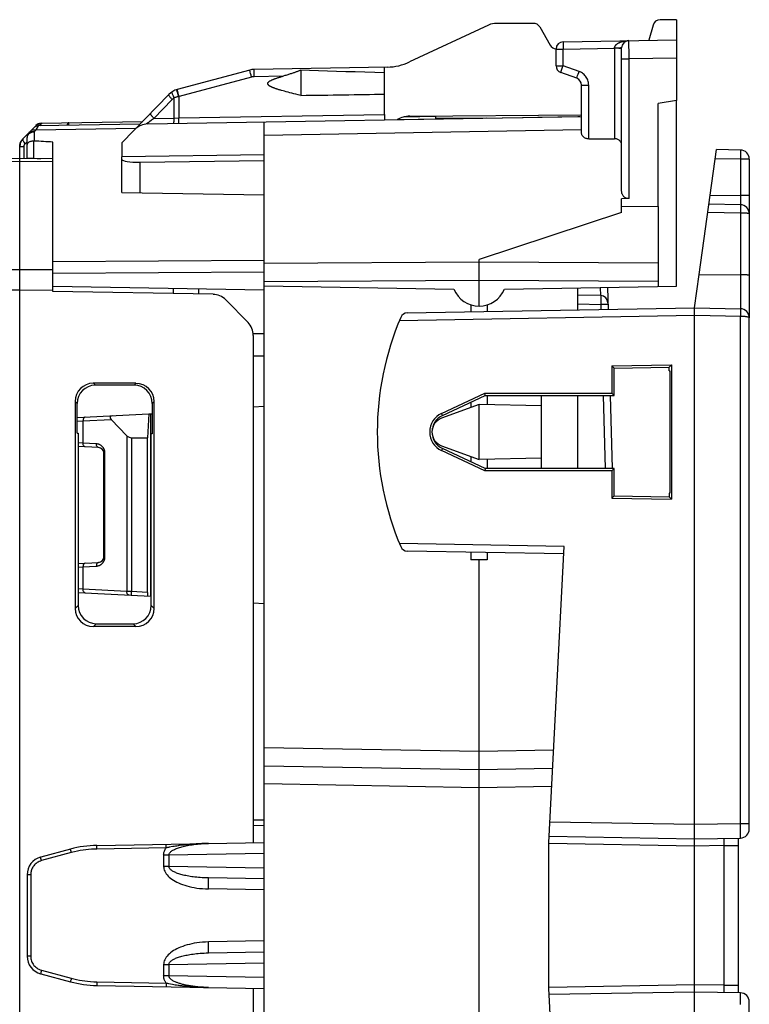
# Model space of a CAD drawing. Units: millimetres. Extents: x -84 to 97, y -24 to 47.
# Drawn here: x 77 to 97, y -2 to 25 of the extents above; entities that cross this region are included whole.
import ezdxf

# ---------------------------------------------------------------- set-up
doc = ezdxf.new("R2010")
doc.units = ezdxf.units.MM
doc.header["$LTSCALE"] = 16.335
doc.layers.get('0').update_dxf_attribs({"linetype": 'CONTINUOUS'})
for name, color, linetype in [('ASSI', 7, 'CONTINUOUS'), ('DRAFT', 7, 'CONTINUOUS'), ('RACCORDO', 7, 'CONTINUOUS'), ('SMUSSO', 7, 'CONTINUOUS')]:
    doc.layers.add(name, color=color, linetype=linetype)

msp = doc.modelspace()

# ---------------------------------------------------------------- linework, layer by layer
at = {"color": 7, "linetype": 'CONTINUOUS'}
msp.add_line((93.6, 17.361), (93.601, 17.311), dxfattribs=at)
at = {"layer": 'ASSI', "color": 7, "linetype": 'CONTINUOUS'}
for p, q in [((87.478, 22.523), (87.478, 23.817)), ((85.178, 23.734), (85.178, 23.043)), ((84.737, 23.154), (84.694, 23.165)), ((84.782, 23.141), (84.737, 23.154)), ((84.83, 23.129), (84.782, 23.141)), ((84.88, 23.116), (84.83, 23.129)), ((84.934, 23.102), (84.88, 23.116)), ((84.99, 23.088), (84.934, 23.102)), ((85.049, 23.074), (84.99, 23.088)), ((85.112, 23.059), (85.049, 23.074)), ((85.178, 23.043), (85.112, 23.059)), ((77.478, 21.317), (72.974, 21.238)), ((77.478, -21.133), (77.478, 21.317)), ((78.378, 21.301), (77.478, 21.317)), ((78.378, 17.667), (78.378, 18.48)), ((82.774, 17.59), (78.378, 17.667)), ((81.678, 17.761), (81.678, 17.609)), ((82.378, 17.748), (82.378, 17.597)), ((83.735, 16.817), (83.121, 17.441)), ((83.878, 16.466), (83.878, 2.562)), ((80.662, 15.151), (79.493, 15.152)), ((80.61, 15.098), (79.547, 15.098)), ((78.993, 14.653), (78.993, 8.981)), ((79.047, 13.788), (79.047, 14.598)), ((81.109, 14.599), (81.109, 13.77)), ((81.161, 8.983), (81.161, 14.651)), ((79.047, 13.788), (79.074, 13.788)), ((79.074, 13.788), (79.074, 9.062)), ((81.109, 13.77), (81.082, 13.77)), ((81.082, 9.062), (81.082, 13.77)), ((80.662, 8.483), (79.493, 8.482)), ((79.573, 8.563), (80.583, 8.563)), ((83.878, -1.428), (83.878, -15.332))]:
    msp.add_line(p, q, dxfattribs=at)
at = {"layer": 'ASSI', "color": 250, "linetype": 'CONTINUOUS'}
for p, q in [((84.693, 23.568), (83.902, 23.555)), ((77.478, 21.235), (72.974, 21.157)), ((78.378, 21.22), (77.478, 21.235)), ((74.134, 18.255), (77.478, 18.275)), ((77.478, 18.275), (78.378, 18.269)), ((73.708, 17.69), (77.478, 17.713)), ((77.478, 17.713), (78.378, 17.708)), ((79.493, 15.152), (79.547, 15.098)), ((80.662, 15.151), (80.61, 15.098)), ((78.993, 14.653), (79.047, 14.598)), ((81.161, 14.651), (81.109, 14.599)), ((78.993, 8.981), (79.074, 9.062)), ((81.161, 8.983), (81.082, 9.062)), ((79.493, 8.482), (79.573, 8.563)), ((80.662, 8.483), (80.583, 8.563))]:
    msp.add_line(p, q, dxfattribs=at)
at = {"layer": 'ASSI', "color": 7, "linetype": 'CONTINUOUS'}
for points in [[(84.694, 23.165), (84.653, 23.177), (84.633, 23.183), (84.614, 23.188), (84.596, 23.194), (84.578, 23.199), (84.561, 23.205), (84.544, 23.21), (84.527, 23.216), (84.512, 23.221), (84.496, 23.226), (84.481, 23.232), (84.467, 23.237), (84.452, 23.242), (84.439, 23.247), (84.426, 23.253), (84.413, 23.258), (84.4, 23.263), (84.388, 23.268), (84.377, 23.274), (84.366, 23.279), (84.355, 23.284), (84.345, 23.29), (84.335, 23.296), (84.326, 23.301), (84.317, 23.307), (84.309, 23.313), (84.301, 23.32), (84.294, 23.326), (84.288, 23.333), (84.282, 23.34), (84.278, 23.347), (84.275, 23.355), (84.274, 23.363), (84.274, 23.371), (84.275, 23.379), (84.278, 23.386), (84.282, 23.394), (84.288, 23.401), (84.294, 23.408), (84.301, 23.414), (84.309, 23.421), (84.317, 23.427), (84.326, 23.433), (84.335, 23.438), (84.345, 23.444), (84.355, 23.449), (84.365, 23.455), (84.377, 23.46), (84.388, 23.466), (84.4, 23.471), (84.412, 23.476), (84.425, 23.481), (84.438, 23.487), (84.452, 23.492), (84.466, 23.497), (84.481, 23.502), (84.496, 23.508), (84.511, 23.513), (84.527, 23.518), (84.543, 23.524), (84.56, 23.529), (84.578, 23.534), (84.596, 23.54), (84.614, 23.546), (84.633, 23.551)], [(84.633, 23.551), (84.672, 23.563), (84.72, 23.576)], [(85.178, 23.734), (85.165, 23.729), (85.151, 23.723), (85.136, 23.717), (85.121, 23.71), (85.105, 23.704), (85.089, 23.698), (85.072, 23.691), (85.054, 23.685), (85.036, 23.678), (85.017, 23.671), (84.998, 23.664), (84.978, 23.657), (84.958, 23.65), (84.937, 23.643), (84.915, 23.636), (84.893, 23.629), (84.87, 23.621), (84.847, 23.614), (84.823, 23.607), (84.798, 23.599), (84.773, 23.592), (84.747, 23.584), (84.72, 23.576)], [(85.909, 23.708), (85.418, 23.726), (85.178, 23.734)], [(87.478, 23.662), (87.207, 23.669), (86.94, 23.676), (86.676, 23.684), (86.417, 23.692), (86.161, 23.7), (85.909, 23.708)]]:
    msp.add_lwpolyline(points, dxfattribs=at)
for centre, radius, start, end in [((82.765, 17.09), 0.5, 44.5, 89), ((83.378, 16.466), 0.5, 0, 44.5), ((89.178, 13.817), 0.4, 110, 250)]:
    msp.add_arc(centre, radius, start, end, dxfattribs=at)
for centre, major_axis, ratio, start_param, end_param in [((71.723, 23.367), (22.916, 0), 0.017455, -0.943283, -0.812756), ((79.494, 14.651), (0.396, -0.309), 0.99624, 2.234797, 3.802854), ((80.661, 14.65), (0.263, 0.426), 0.997962, -1.016248, 0.551809), ((79.548, 14.597), (-0.318, 0.388), 0.997676, -0.685161, 0.882896), ((80.608, 14.598), (0.379, 0.329), 0.996776, -0.712937, 0.85512), ((79.494, 8.983), (0.396, 0.309), 0.99624, 2.480331, 4.048388), ((79.575, 9.064), (0.334, 0.373), 0.997523, -3.981047, -2.412989), ((80.582, 9.063), (0.37, -0.338), 0.996979, -0.829446, 0.738611), ((80.661, 8.984), (-0.263, 0.426), 0.997962, -3.693402, -2.125345)]:
    msp.add_ellipse(centre, major_axis=major_axis, ratio=ratio, start_param=start_param, end_param=end_param, dxfattribs=at)
at = {"layer": 'DRAFT', "color": 7, "linetype": 'CONTINUOUS'}
for p, q in [((95.478, 25.117), (95.478, 24.567)), ((95.478, 22.905), (94.978, 22.817)), ((94.978, 19.997), (94.978, 22.817)), ((95.478, 17.811), (95.478, 22.905)), ((87.827, 22.379), (91.278, 22.439)), ((90.278, 22.422), (88.878, 22.409)), ((80.278, 21.738), (80.278, 21.36)), ((84.178, 21.417), (80.278, 21.36)), ((93.978, 20.004), (94.978, 19.997)), ((93.978, 19.833), (90.068, 18.546)), ((95.978, 17.217), (96.104, 18.13)), ((78.378, 17.818), (84.178, 17.717)), ((84.178, 17.82), (89.376, 17.729)), ((90.762, 17.729), (95.478, 17.811)), ((92.778, 17.161), (92.778, 17.764)), ((89.843, 17.302), (89.843, 17.11)), ((90.295, 17.302), (90.295, 17.118)), ((93.712, 15.628), (95.345, 15.659)), ((95.278, 15.591), (95.345, 15.659)), ((95.345, 15.659), (95.345, 11.976)), ((93.712, 15.628), (93.712, 14.883)), ((93.777, 15.564), (93.712, 15.628)), ((93.777, 15.564), (95.278, 15.591)), ((93.777, 14.818), (93.777, 15.564)), ((95.278, 15.494), (95.278, 15.591)), ((95.278, 15.494), (95.3, 15.497)), ((95.3, 15.497), (95.3, 12.137)), ((89.041, 14.326), (90.225, 14.88)), ((90.225, 14.88), (93.712, 14.883)), ((90.239, 14.819), (90.225, 14.88)), ((93.712, 14.883), (93.777, 14.818)), ((89.066, 14.272), (90.239, 14.819)), ((89.843, 14.634), (89.843, 14.485)), ((90.239, 14.819), (93.777, 14.818)), ((90.295, 14.819), (90.295, 14.563)), ((91.778, 12.816), (91.778, 14.818)), ((92.778, 12.816), (92.778, 14.818)), ((81.017, 14.314), (80.978, 13.661)), ((81.017, 14.314), (81.109, 14.319)), ((81.068, 9.317), (81.068, 14.317)), ((90.068, 14.567), (89.041, 14.193)), ((90.068, 13.067), (90.068, 14.567)), ((91.778, 14.537), (90.069, 14.567)), ((79.047, 13.788), (79.074, 13.788)), ((81.109, 13.77), (81.082, 13.77)), ((89.041, 13.441), (90.068, 13.067)), ((90.225, 12.754), (89.041, 13.308)), ((90.239, 12.815), (89.066, 13.362)), ((89.843, 13.149), (89.843, 13)), ((91.778, 13.097), (90.069, 13.067)), ((90.295, 13.071), (90.295, 12.815)), ((90.239, 12.815), (90.225, 12.754)), ((93.712, 12.751), (90.225, 12.754)), ((93.777, 12.816), (90.239, 12.815)), ((93.712, 12.751), (93.777, 12.816)), ((93.712, 12.751), (93.712, 12.006)), ((93.777, 12.07), (93.777, 12.816)), ((93.712, 12.006), (93.777, 12.07)), ((93.712, 12.006), (95.345, 11.976)), ((93.777, 12.07), (95.278, 12.043)), ((95.3, 12.137), (95.278, 12.14)), ((95.278, 12.14), (95.278, 12.043)), ((95.345, 11.976), (95.278, 12.043)), ((89.843, 10.524), (89.843, 10.317)), ((90.295, 10.317), (89.843, 10.317)), ((90.295, 10.516), (90.295, 10.317)), ((81.068, 9.317), (81.082, 9.316))]:
    msp.add_line(p, q, dxfattribs=at)
at = {"layer": 'DRAFT', "color": 250, "linetype": 'CONTINUOUS'}
for p, q in [((89.066, 14.272), (89.041, 14.326)), ((89.066, 13.362), (89.041, 13.308))]:
    msp.add_line(p, q, dxfattribs=at)
at = {"layer": 'DRAFT', "color": 7, "linetype": 'CONTINUOUS'}
msp.add_arc((90.069, 18.017), 0.75, 202.5744, 337.4256, dxfattribs=at)
for major_axis, start_param, end_param in [((0.562, 0), 2.007958, 4.275228), ((0.502, 0), 2.00688, 4.276305)]:
    msp.add_ellipse((89.278, 13.817), major_axis=major_axis, ratio=1, start_param=start_param, end_param=end_param, dxfattribs=at)
at = {"layer": 'RACCORDO', "color": 7, "linetype": 'CONTINUOUS'}
for p, q in [((95.478, 25.117), (95.031, 25.117)), ((90.331, 24.97), (88.162, 23.959)), ((91.558, 25.017), (90.542, 25.017)), ((91.732, 24.917), (92.02, 24.417)), ((94.838, 24.969), (94.727, 24.554)), ((92.374, 24.513), (95.478, 24.567)), ((95.478, 24.567), (95.478, 22.905)), ((92.178, 23.857), (92.178, 24.313)), ((93.978, 20.416), (93.978, 24.344)), ((87.554, 23.818), (83.902, 23.755)), ((83.782, 23.738), (81.794, 23.205)), ((92.746, 23.51), (92.31, 23.669)), ((92.878, 22.022), (92.878, 23.322)), ((81.563, 23.069), (80.278, 21.738)), ((80.985, 22.259), (92.878, 22.467)), ((87.478, 22.523), (87.478, 22.373)), ((88.172, 22.473), (92.878, 22.514)), ((88.878, 22.467), (88.878, 22.397)), ((91.678, 22.448), (92.778, 22.467)), ((91.678, 22.446), (91.678, 22.448)), ((92.778, 22.467), (92.828, 22.466)), ((92.778, 22.465), (92.778, 22.467)), ((77.553, 21.844), (77.921, 22.218)), ((80.778, 22.256), (77.99, 22.207)), ((78.06, 22.278), (80.846, 22.327)), ((84.178, -21.181), (84.178, 22.315)), ((77.678, 21.326), (77.678, 21.89)), ((77.478, -21.133), (77.478, 21.645)), ((77.528, 21.816), (77.517, 21.8)), ((78.378, 17.667), (78.378, 21.763)), ((93.074, 21.849), (93.781, 21.855)), ((80.278, 20.385), (80.278, 21.36)), ((96.104, 18.13), (96.576, 21.557)), ((97.232, 21.545), (96.576, 21.557)), ((77.478, 21.317), (72.974, 21.238)), ((78.378, 21.301), (77.478, 21.317)), ((80.769, 21.208), (84.178, 21.258)), ((97.478, 21.295), (97.478, 16.95)), ((80.278, 20.385), (84.178, 20.317)), ((94.181, 20.212), (93.978, 20.203)), ((93.978, 19.833), (93.978, 20.203)), ((94.978, 19.997), (94.978, 17.803)), ((97.232, 20.045), (96.37, 20.06)), ((90.069, 17.267), (90.069, 18.546)), ((82.774, 17.59), (78.378, 17.667)), ((93.404, 17.556), (92.778, 17.567)), ((93.589, 17.778), (93.605, 17.176)), ((83.735, 16.817), (83.121, 17.441)), ((88.101, 17.08), (95.978, 17.217)), ((95.978, 17.217), (97.232, 17.195)), ((95.978, -16.083), (95.978, 17.217)), ((97.478, 16.945), (97.477, 16.96)), ((97.478, 2.939), (97.478, 16.945)), ((83.878, 16.466), (83.878, 2.562)), ((80.662, 15.151), (79.493, 15.152)), ((80.61, 15.098), (79.547, 15.098)), ((78.993, 14.653), (78.993, 8.981)), ((79.047, 13.788), (79.047, 14.598)), ((81.109, 14.599), (81.109, 13.77)), ((81.161, 8.983), (81.161, 14.651)), ((93.667, 14.818), (93.719, 12.815)), ((79.047, 14.211), (81.017, 14.314)), ((84.178, 14.517), (83.878, 14.498)), ((79.979, 14.163), (80.411, 13.715)), ((88.876, 14.117), (88.913, 14.117)), ((79.074, 13.788), (79.074, 9.062)), ((81.082, 9.062), (81.082, 13.77)), ((80.54, 13.658), (80.978, 13.661)), ((80.978, 9.422), (80.978, 13.661)), ((88.913, 13.517), (88.876, 13.517)), ((79.636, 13.392), (79.074, 13.422)), ((79.778, 10.392), (79.778, 13.242)), ((92.393, 10.48), (88.101, 10.555)), ((91.978, 2.567), (92.403, 10.679)), ((90.069, -9.183), (90.069, 10.317)), ((79.074, 10.213), (79.636, 10.242)), ((79.074, 9.422), (81.068, 9.317)), ((83.878, 9.136), (84.178, 9.117)), ((80.662, 8.483), (79.493, 8.482)), ((79.573, 8.563), (80.583, 8.563)), ((84.178, 4.67), (90.069, 4.567)), ((90.069, 4.567), (92.085, 4.602)), ((83.878, 3.184), (84.178, 3.19)), ((91.987, 2.737), (95.978, 2.667)), ((79.589, 2.487), (84.178, 2.567)), ((91.978, -1.433), (91.978, 2.567)), ((95.978, 2.667), (97.232, 2.689)), ((97.178, -1.554), (97.178, 2.688)), ((78.865, 2.385), (78.049, 2.166)), ((77.678, 1.683), (77.678, -0.549)), ((84.178, 1.567), (82.648, 1.594)), ((82.648, -0.46), (84.178, -0.433)), ((78.049, -1.032), (78.865, -1.251)), ((79.589, -1.353), (84.178, -1.433)), ((83.878, -1.428), (83.878, -15.332)), ((92.403, -9.545), (91.978, -1.433)), ((95.978, -1.533), (91.987, -1.603)), ((97.232, -1.555), (95.978, -1.533)), ((97.478, -18.661), (97.478, -1.805))]:
    msp.add_line(p, q, dxfattribs=at)
at = {"layer": 'RACCORDO', "color": 250, "linetype": 'CONTINUOUS'}
for p, q in [((92.178, 24.313), (92.374, 24.313)), ((92.373, 24.447), (92.373, 24.413)), ((92.373, 24.413), (92.374, 24.375)), ((92.374, 24.375), (92.374, 24.313)), ((92.374, 24.313), (93.781, 24.337)), ((92.374, 23.857), (92.374, 24.313)), ((93.824, 24.339), (93.781, 24.338)), ((93.781, 24.337), (93.781, 21.855)), ((93.864, 24.339), (93.824, 24.339)), ((93.901, 24.339), (93.864, 24.339)), ((93.969, 24.337), (93.978, 24.337)), ((94.177, 24.47), (94.176, 24.51)), ((94.178, 24.39), (94.177, 24.47)), ((94.18, 24.251), (94.178, 24.39)), ((93.978, 24.044), (94.181, 24.044)), ((94.181, 24.044), (94.18, 24.251)), ((95.478, 24.067), (94.181, 24.044)), ((94.181, 20.212), (94.181, 24.044)), ((92.178, 23.857), (92.374, 23.857)), ((92.33, 23.731), (92.341, 23.763)), ((92.341, 23.763), (92.36, 23.818)), ((92.36, 23.818), (92.374, 23.857)), ((92.811, 23.698), (92.374, 23.857)), ((83.83, 23.544), (81.842, 23.012)), ((83.817, 23.594), (83.805, 23.641)), ((83.83, 23.544), (83.817, 23.594)), ((83.902, 23.606), (83.901, 23.655)), ((83.902, 23.555), (83.902, 23.606)), ((92.321, 23.705), (92.33, 23.731)), ((92.759, 23.549), (92.77, 23.584)), ((92.77, 23.584), (92.785, 23.626)), ((92.878, 23.322), (93.074, 23.322)), ((93.074, 21.849), (93.074, 23.322)), ((81.819, 23.059), (81.806, 23.105)), ((81.829, 23.062), (81.817, 23.108)), ((81.834, 23.009), (81.819, 23.059)), ((81.842, 23.012), (81.829, 23.062)), ((81.836, 23.01), (81.834, 23.009)), ((81.834, 23.009), (81.834, 22.424)), ((81.84, 23.011), (81.838, 23.011)), ((81.842, 23.012), (81.84, 23.011)), ((81.656, 22.93), (81.155, 22.412)), ((81.155, 22.412), (81.713, 22.421)), ((81.713, 22.421), (81.834, 22.424)), ((81.834, 22.424), (87.478, 22.523)), ((81.834, 22.385), (81.834, 22.424)), ((77.917, 22.085), (77.971, 22.175)), ((80.661, 22.133), (77.917, 22.085)), ((77.935, 22.206), (77.941, 22.2)), ((77.971, 22.175), (77.984, 22.198)), ((77.984, 22.198), (77.987, 22.202)), ((78.046, 22.277), (78.06, 22.278)), ((78.081, 22.277), (78.089, 22.279)), ((80.989, 22.298), (80.996, 22.302)), ((80.996, 22.302), (81.02, 22.32)), ((81.02, 22.32), (81.04, 22.335)), ((81.04, 22.335), (81.078, 22.363)), ((81.835, 22.349), (81.834, 22.385)), ((77.856, 22.048), (77.874, 22.041)), ((77.874, 22.041), (77.917, 22.085)), ((77.874, 22.041), (77.874, 21.791)), ((92.878, 22.098), (84.178, 21.944)), ((77.478, 21.645), (77.593, 21.645)), ((77.593, 21.315), (77.593, 21.645)), ((77.622, 21.715), (77.678, 21.772)), ((77.861, 21.326), (77.861, 21.791)), ((77.678, 21.326), (77.861, 21.326)), ((77.859, 21.31), (77.861, 21.326)), ((77.861, 21.326), (78.047, 21.307)), ((97.234, 21.42), (97.233, 21.372)), ((97.234, 21.497), (97.234, 21.462)), ((97.234, 21.462), (97.234, 21.42)), ((77.478, 21.235), (72.974, 21.157)), ((78.378, 21.22), (77.478, 21.235)), ((80.769, 21.208), (80.769, 20.377)), ((97.232, 21.295), (96.542, 21.307)), ((97.478, 21.295), (97.232, 21.295)), ((97.232, 21.295), (97.232, 20.295)), ((96.404, 20.31), (97.232, 20.295)), ((97.478, 20.295), (97.232, 20.295)), ((97.232, 20.295), (97.233, 20.23)), ((97.233, 20.23), (97.234, 20.171)), ((97.234, 20.171), (97.234, 20.136)), ((97.234, 19.999), (97.234, 19.957)), ((97.232, 19.817), (96.339, 19.833)), ((97.232, 19.817), (97.232, 17.195)), ((97.234, 19.957), (97.233, 19.906)), ((84.178, 18.515), (78.378, 18.48)), ((90.069, 18.473), (84.178, 18.438)), ((94.978, 18.444), (90.069, 18.473)), ((74.134, 18.255), (77.478, 18.275)), ((77.478, 18.275), (78.378, 18.269)), ((84.178, 18.2), (78.378, 18.165)), ((96.104, 18.13), (97.232, 18.128)), ((90.069, 17.971), (84.178, 17.934)), ((94.978, 17.94), (90.069, 17.971)), ((73.708, 17.69), (77.478, 17.713)), ((77.478, 17.713), (78.378, 17.708)), ((93.393, 17.775), (93.398, 17.556)), ((93.405, 17.306), (92.778, 17.317)), ((93.405, 17.524), (93.405, 17.495)), ((93.405, 17.495), (93.406, 17.457)), ((93.406, 17.457), (93.405, 17.412)), ((93.405, 17.412), (93.405, 17.361)), ((93.405, 17.361), (93.405, 17.306)), ((93.405, 17.306), (93.408, 17.172)), ((93.525, 17.309), (93.48, 17.308)), ((93.6, 17.311), (93.525, 17.309)), ((93.601, 17.311), (93.6, 17.311)), ((87.886, 16.876), (95.978, 17.017)), ((95.978, 17.017), (97.258, 16.995)), ((97.233, 17.047), (97.232, 16.995)), ((97.234, 17.095), (97.233, 17.047)), ((97.234, 17.137), (97.234, 17.095)), ((97.232, 3.089), (97.232, 16.995)), ((84.178, 16.508), (83.878, 16.507)), ((84.178, 15.895), (83.878, 15.894)), ((79.493, 15.152), (79.547, 15.098)), ((80.662, 15.151), (80.61, 15.098)), ((78.993, 14.653), (79.047, 14.598)), ((81.161, 14.651), (81.109, 14.599)), ((93.47, 14.818), (93.522, 12.816)), ((79.047, 14.113), (79.209, 14.123)), ((79.209, 14.123), (79.979, 14.163)), ((79.209, 14.123), (79.209, 13.511)), ((88.778, 13.917), (88.791, 13.917)), ((79.209, 13.511), (79.074, 13.52)), ((79.574, 13.492), (79.209, 13.511)), ((80.411, 13.715), (80.411, 9.448)), ((80.54, 13.658), (80.54, 9.445)), ((79.778, 13.242), (79.811, 13.242)), ((79.811, 10.392), (79.811, 13.242)), ((92.403, 10.679), (87.886, 10.758)), ((79.778, 10.392), (79.811, 10.392)), ((79.074, 10.114), (79.209, 10.123)), ((79.209, 10.123), (79.574, 10.142)), ((79.209, 10.123), (79.209, 9.511)), ((79.209, 9.511), (79.074, 9.52)), ((80.411, 9.448), (79.209, 9.511)), ((80.54, 9.445), (80.411, 9.448)), ((80.538, 9.381), (80.539, 9.411)), ((80.539, 9.411), (80.54, 9.445)), ((80.978, 9.422), (80.54, 9.445)), ((78.993, 8.981), (79.074, 9.062)), ((81.161, 8.983), (81.082, 9.062)), ((79.493, 8.482), (79.573, 8.563)), ((80.662, 8.483), (80.583, 8.563)), ((84.178, 5.17), (90.069, 5.067)), ((90.069, 5.067), (92.111, 5.103)), ((90.069, 4.067), (84.178, 4.17)), ((92.058, 4.102), (90.069, 4.067)), ((83.878, 3.034), (84.178, 3.04)), ((92.008, 3.136), (95.978, 3.067)), ((95.978, 3.067), (97.232, 3.089)), ((97.232, 3.089), (97.478, 3.089)), ((97.234, 2.932), (97.232, 3.089)), ((97.234, 2.829), (97.234, 2.932)), ((81.489, 2.42), (81.488, 2.454)), ((81.674, 2.453), (81.574, 2.435)), ((81.706, 2.458), (81.674, 2.453)), ((81.741, 2.464), (81.706, 2.458)), ((81.778, 2.47), (81.741, 2.464)), ((95.978, 2.467), (91.978, 2.537)), ((96.785, 2.481), (95.978, 2.467)), ((96.785, 2.481), (96.786, 2.516)), ((96.785, 2.481), (97.178, 2.481)), ((96.785, -1.347), (96.785, 2.481)), ((96.786, 2.516), (96.787, 2.55)), ((96.787, 2.581), (96.788, 2.61)), ((96.787, 2.55), (96.787, 2.581)), ((78.889, 2.289), (78.073, 2.07)), ((78.889, 2.289), (78.881, 2.322)), ((79.589, 2.387), (79.589, 2.421)), ((81.489, 2.42), (79.589, 2.387)), ((81.421, 2.224), (81.566, 2.224)), ((81.421, 2.224), (81.421, 1.91)), ((81.512, 2.424), (81.489, 2.42)), ((81.529, 2.427), (81.512, 2.424)), ((81.566, 2.224), (84.178, 2.27)), ((81.566, 2.224), (81.566, 1.91)), ((78.073, 2.07), (78.064, 2.103)), ((81.566, 1.91), (81.421, 1.91)), ((84.178, 1.864), (81.566, 1.91)), ((77.776, 1.683), (77.678, 1.683)), ((77.776, 1.683), (77.776, -0.549)), ((82.649, 1.386), (82.65, 1.444)), ((82.65, 1.494), (82.65, 1.536)), ((82.65, 1.444), (82.65, 1.494)), ((84.178, 1.267), (82.648, 1.294)), ((84.178, -0.133), (82.648, -0.16)), ((82.649, -0.222), (82.648, -0.16)), ((82.65, -0.282), (82.649, -0.222)), ((82.65, -0.336), (82.65, -0.282)), ((77.776, -0.549), (77.678, -0.549)), ((81.421, -0.776), (81.566, -0.776)), ((81.421, -0.776), (81.421, -1.09)), ((81.566, -0.776), (84.178, -0.73)), ((81.566, -0.776), (81.566, -1.09)), ((78.064, -0.969), (78.056, -0.998)), ((78.073, -0.936), (78.064, -0.969)), ((78.073, -0.936), (78.889, -1.155)), ((78.881, -1.187), (78.873, -1.216)), ((78.889, -1.155), (78.881, -1.187)), ((79.589, -1.253), (81.489, -1.286)), ((79.589, -1.253), (79.589, -1.287)), ((79.589, -1.287), (79.589, -1.317)), ((81.566, -1.09), (81.421, -1.09)), ((81.489, -1.286), (81.488, -1.32)), ((81.488, -1.32), (81.488, -1.35)), ((81.489, -1.286), (81.523, -1.292)), ((81.523, -1.292), (81.557, -1.298)), ((81.557, -1.298), (81.607, -1.307)), ((84.178, -1.136), (81.566, -1.09)), ((81.607, -1.307), (81.667, -1.318)), ((81.667, -1.318), (81.701, -1.324)), ((81.701, -1.324), (81.738, -1.33)), ((81.738, -1.33), (81.777, -1.336)), ((81.777, -1.336), (81.818, -1.343)), ((95.978, -1.333), (91.978, -1.403)), ((96.785, -1.347), (95.978, -1.333)), ((96.785, -1.347), (97.178, -1.347)), ((96.786, -1.383), (96.785, -1.347)), ((96.787, -1.416), (96.786, -1.383)), ((96.787, -1.445), (96.787, -1.416)), ((97.234, -1.616), (97.234, -1.588)), ((97.234, -1.676), (97.234, -1.616)), ((97.233, -1.873), (97.234, -1.763)), ((97.234, -1.763), (97.234, -1.676))]:
    msp.add_line(p, q, dxfattribs=at)
for points in [[(92.374, 24.513), (92.374, 24.512), (92.374, 24.509), (92.374, 24.503), (92.373, 24.496), (92.373, 24.486), (92.373, 24.475), (92.373, 24.447)], [(93.781, 24.337), (93.782, 24.351), (93.785, 24.364), (93.788, 24.376), (93.792, 24.386), (93.797, 24.395), (93.803, 24.404), (93.809, 24.412), (93.815, 24.42), (93.821, 24.427), (93.827, 24.433), (93.834, 24.439), (93.841, 24.445), (93.847, 24.45), (93.854, 24.455), (93.86, 24.46), (93.867, 24.464), (93.873, 24.468), (93.879, 24.472), (93.886, 24.476), (93.892, 24.479), (93.899, 24.483), (93.906, 24.486), (93.913, 24.49), (93.92, 24.493), (93.928, 24.496), (93.936, 24.5), (93.944, 24.503), (93.953, 24.506), (93.962, 24.509), (93.971, 24.512), (93.98, 24.515), (93.989, 24.518), (93.998, 24.52), (94.007, 24.522), (94.016, 24.525), (94.024, 24.527), (94.033, 24.528), (94.041, 24.53), (94.049, 24.532), (94.057, 24.533), (94.065, 24.534), (94.072, 24.536), (94.08, 24.537), (94.087, 24.538), (94.095, 24.539), (94.103, 24.54), (94.111, 24.541), (94.119, 24.541), (94.127, 24.542), (94.136, 24.543), (94.145, 24.543), (94.155, 24.544), (94.165, 24.544), (94.174, 24.544)], [(93.93, 24.341), (93.916, 24.34), (93.901, 24.339)], [(93.901, 24.339), (93.916, 24.338), (93.93, 24.338), (93.942, 24.337), (93.953, 24.337), (93.969, 24.337)], [(93.978, 24.344), (93.977, 24.344), (93.974, 24.344), (93.969, 24.343), (93.962, 24.343), (93.953, 24.343), (93.942, 24.342), (93.93, 24.341)], [(94.176, 24.51), (94.176, 24.524), (94.175, 24.535), (94.175, 24.542), (94.174, 24.544)], [(83.901, 23.655), (83.901, 23.696), (83.901, 23.713), (83.901, 23.728), (83.901, 23.739), (83.902, 23.748), (83.902, 23.753), (83.902, 23.755)], [(83.805, 23.641), (83.795, 23.681), (83.79, 23.697), (83.787, 23.711), (83.784, 23.723), (83.783, 23.731), (83.782, 23.736), (83.782, 23.738)], [(83.902, 23.555), (83.895, 23.554), (83.887, 23.554), (83.88, 23.553), (83.872, 23.553), (83.864, 23.552), (83.856, 23.55), (83.847, 23.549), (83.839, 23.547), (83.83, 23.544)], [(92.31, 23.669), (92.31, 23.67), (92.31, 23.673), (92.312, 23.678), (92.314, 23.685), (92.317, 23.694), (92.321, 23.705)], [(92.746, 23.51), (92.747, 23.512), (92.748, 23.517), (92.75, 23.525), (92.754, 23.536), (92.759, 23.549)], [(92.785, 23.626), (92.802, 23.674), (92.811, 23.698)], [(93.074, 23.322), (93.073, 23.358), (93.068, 23.392), (93.061, 23.425), (93.051, 23.457), (93.038, 23.488), (93.024, 23.517), (93.008, 23.543), (92.99, 23.568), (92.971, 23.591), (92.95, 23.613), (92.927, 23.633), (92.902, 23.651), (92.874, 23.668), (92.844, 23.684), (92.811, 23.698)], [(81.656, 22.93), (81.64, 22.947), (81.626, 22.963), (81.612, 22.978), (81.6, 22.993), (81.589, 23.007), (81.58, 23.021), (81.573, 23.033), (81.567, 23.043), (81.563, 23.052), (81.561, 23.06), (81.562, 23.065), (81.563, 23.069)], [(81.713, 22.977), (81.701, 22.997), (81.691, 23.017), (81.681, 23.037), (81.673, 23.056), (81.666, 23.073), (81.66, 23.089), (81.656, 23.104), (81.654, 23.117), (81.653, 23.128), (81.653, 23.136), (81.655, 23.143), (81.659, 23.147)], [(81.713, 22.977), (81.706, 22.972), (81.699, 22.968), (81.693, 22.963), (81.686, 22.958), (81.68, 22.953), (81.673, 22.947), (81.667, 22.942), (81.661, 22.936), (81.656, 22.93)], [(81.677, 22.271), (81.682, 22.273), (81.687, 22.277), (81.691, 22.283), (81.696, 22.292), (81.7, 22.303), (81.703, 22.316), (81.706, 22.33), (81.709, 22.347), (81.711, 22.364), (81.712, 22.383), (81.713, 22.402), (81.713, 22.977)], [(81.834, 23.009), (81.819, 23.007), (81.804, 23.003), (81.79, 23), (81.776, 22.997), (81.762, 22.993), (81.749, 22.989), (81.737, 22.985), (81.725, 22.981), (81.713, 22.977)], [(81.806, 23.105), (81.794, 23.145), (81.79, 23.161), (81.786, 23.175), (81.783, 23.186), (81.781, 23.194), (81.78, 23.199), (81.78, 23.201)], [(81.817, 23.108), (81.811, 23.129), (81.807, 23.148), (81.802, 23.165), (81.799, 23.179), (81.796, 23.19), (81.795, 23.198), (81.794, 23.203), (81.794, 23.205)], [(81.838, 23.011), (81.837, 23.01), (81.836, 23.01)], [(81.155, 22.412), (81.139, 22.428), (81.125, 22.444), (81.111, 22.46), (81.099, 22.475), (81.089, 22.489), (81.079, 22.502), (81.072, 22.514), (81.066, 22.524), (81.063, 22.534), (81.061, 22.541), (81.061, 22.547), (81.063, 22.551)], [(81.078, 22.363), (81.091, 22.373), (81.098, 22.377), (81.104, 22.382), (81.11, 22.386), (81.117, 22.39), (81.123, 22.394), (81.129, 22.398), (81.135, 22.402), (81.141, 22.405), (81.148, 22.409), (81.155, 22.412)], [(77.92, 22.218), (77.921, 22.218), (77.921, 22.218), (77.922, 22.217), (77.924, 22.216), (77.925, 22.215), (77.927, 22.213), (77.93, 22.211), (77.932, 22.209), (77.935, 22.206)], [(77.972, 22.206), (77.976, 22.215), (77.985, 22.231), (77.995, 22.245), (78.006, 22.256)], [(77.987, 22.202), (77.988, 22.205), (77.989, 22.206), (77.989, 22.207), (77.99, 22.207), (77.99, 22.207)], [(78.006, 22.256), (78.019, 22.265), (78.032, 22.272), (78.046, 22.277)], [(78.037, 22.208), (78.04, 22.22), (78.045, 22.234), (78.051, 22.247), (78.058, 22.258), (78.065, 22.267), (78.073, 22.273), (78.081, 22.277)], [(78.82, 22.291), (78.812, 22.29), (78.804, 22.286), (78.796, 22.28), (78.789, 22.271), (78.783, 22.26), (78.777, 22.247), (78.771, 22.232), (78.768, 22.221)], [(78.821, 22.222), (78.82, 22.26), (78.82, 22.271), (78.82, 22.28), (78.82, 22.286), (78.82, 22.29), (78.82, 22.291)], [(80.985, 22.259), (80.983, 22.259), (80.981, 22.259), (80.979, 22.259), (80.977, 22.26), (80.975, 22.26), (80.973, 22.26), (80.971, 22.26), (80.969, 22.26), (80.967, 22.261), (80.966, 22.261), (80.964, 22.262), (80.963, 22.262), (80.962, 22.263), (80.961, 22.263), (80.96, 22.264), (80.959, 22.265), (80.959, 22.265), (80.959, 22.266), (80.958, 22.267), (80.958, 22.268), (80.959, 22.269), (80.959, 22.27), (80.959, 22.271), (80.96, 22.272), (80.961, 22.273), (80.962, 22.275), (80.963, 22.276), (80.964, 22.277), (80.966, 22.279), (80.967, 22.28), (80.969, 22.282), (80.971, 22.283), (80.973, 22.285), (80.975, 22.287), (80.978, 22.289), (80.98, 22.291), (80.983, 22.293), (80.986, 22.295), (80.989, 22.298)], [(81.834, 22.274), (81.834, 22.276), (81.834, 22.279), (81.834, 22.286), (81.835, 22.294), (81.835, 22.305), (81.835, 22.318), (81.835, 22.349)], [(77.728, 21.99), (77.715, 21.977), (77.704, 21.964), (77.695, 21.95), (77.687, 21.935), (77.682, 21.92), (77.679, 21.905), (77.678, 21.89)], [(77.794, 22.027), (77.776, 22.02), (77.758, 22.011), (77.742, 22.001), (77.728, 21.99)], [(77.735, 22.03), (77.746, 22.039), (77.758, 22.046), (77.772, 22.051), (77.787, 22.055), (77.803, 22.056), (77.82, 22.055), (77.838, 22.052), (77.856, 22.048)], [(77.778, 22.073), (77.789, 22.083), (77.801, 22.09), (77.815, 22.095), (77.83, 22.098), (77.846, 22.1), (77.863, 22.099), (77.881, 22.096), (77.899, 22.092), (77.917, 22.085)], [(77.874, 22.041), (77.854, 22.04), (77.833, 22.037), (77.813, 22.033), (77.794, 22.027)], [(77.478, 21.645), (77.478, 21.652), (77.478, 21.659), (77.477, 21.665), (77.477, 21.671), (77.477, 21.676), (77.476, 21.681), (77.476, 21.685), (77.475, 21.689), (77.474, 21.692), (77.474, 21.695), (77.474, 21.696), (77.473, 21.697), (77.473, 21.697)], [(77.564, 21.856), (77.559, 21.848), (77.557, 21.838), (77.559, 21.825), (77.563, 21.81), (77.57, 21.794), (77.579, 21.776), (77.591, 21.756), (77.606, 21.736), (77.622, 21.715)], [(77.593, 21.645), (77.593, 21.649), (77.594, 21.653), (77.594, 21.657), (77.595, 21.661), (77.595, 21.665), (77.596, 21.669), (77.597, 21.673), (77.599, 21.677), (77.6, 21.681), (77.602, 21.685), (77.603, 21.689), (77.605, 21.693), (77.607, 21.696), (77.61, 21.7), (77.613, 21.704), (77.615, 21.708), (77.619, 21.712), (77.622, 21.715)], [(97.232, 21.545), (97.233, 21.544), (97.233, 21.54), (97.233, 21.533), (97.234, 21.523), (97.234, 21.512), (97.234, 21.497)], [(97.233, 21.372), (97.233, 21.321), (97.232, 21.295)], [(97.234, 20.136), (97.234, 20.106), (97.234, 20.093), (97.234, 20.081), (97.234, 20.071), (97.234, 20.062), (97.233, 20.055), (97.233, 20.049), (97.233, 20.046), (97.232, 20.045)], [(97.232, 20.045), (97.233, 20.043), (97.233, 20.038), (97.233, 20.028), (97.234, 20.015), (97.234, 19.999)], [(97.233, 19.906), (97.233, 19.847), (97.232, 19.817)], [(97.478, 19.795), (97.477, 19.797), (97.473, 19.8), (97.466, 19.802), (97.457, 19.804), (97.445, 19.806), (97.431, 19.808), (97.415, 19.81), (97.397, 19.811), (97.377, 19.813), (97.355, 19.814), (97.332, 19.815), (97.308, 19.816), (97.283, 19.816), (97.258, 19.817), (97.232, 19.817)], [(97.478, 18.106), (97.477, 18.108), (97.473, 18.111), (97.466, 18.113), (97.457, 18.115), (97.445, 18.117), (97.431, 18.119), (97.415, 18.121), (97.397, 18.122), (97.377, 18.124), (97.355, 18.125), (97.333, 18.126), (97.309, 18.127), (97.284, 18.127), (97.258, 18.128), (97.232, 18.128)], [(93.404, 17.556), (93.404, 17.555), (93.404, 17.551), (93.405, 17.544), (93.405, 17.535), (93.405, 17.524)], [(93.48, 17.308), (93.431, 17.307), (93.405, 17.306)], [(97.232, 17.195), (97.233, 17.193), (97.233, 17.188), (97.233, 17.18), (97.234, 17.168), (97.234, 17.154), (97.234, 17.137)], [(97.258, 16.995), (97.283, 16.994), (97.308, 16.993), (97.331, 16.991), (97.354, 16.988), (97.376, 16.986), (97.396, 16.982)], [(97.396, 16.982), (97.414, 16.979), (97.43, 16.975), (97.444, 16.97), (97.456, 16.966), (97.466, 16.961), (97.472, 16.956), (97.477, 16.951), (97.478, 16.945)], [(79.271, 14.223), (79.259, 14.221), (79.249, 14.216), (79.239, 14.208), (79.23, 14.198), (79.222, 14.186), (79.216, 14.172), (79.212, 14.156), (79.21, 14.14), (79.209, 14.123)], [(79.271, 13.411), (79.259, 13.413), (79.249, 13.418), (79.239, 13.426), (79.23, 13.436), (79.222, 13.448), (79.216, 13.462), (79.212, 13.478), (79.21, 13.494), (79.209, 13.511)], [(79.636, 13.392), (79.625, 13.394), (79.614, 13.399), (79.604, 13.407), (79.595, 13.417), (79.588, 13.429), (79.582, 13.443), (79.577, 13.458), (79.575, 13.475), (79.574, 13.492)], [(79.685, 13.46), (79.674, 13.465), (79.663, 13.47), (79.652, 13.475), (79.64, 13.479), (79.628, 13.483), (79.615, 13.486), (79.602, 13.489), (79.589, 13.491), (79.574, 13.492)], [(79.729, 13.427), (79.721, 13.434), (79.713, 13.441), (79.704, 13.448), (79.694, 13.454), (79.685, 13.46)], [(79.791, 13.341), (79.787, 13.349), (79.783, 13.357), (79.779, 13.365), (79.774, 13.373), (79.769, 13.381), (79.763, 13.389), (79.757, 13.397), (79.751, 13.405), (79.744, 13.413), (79.737, 13.42), (79.729, 13.427)], [(79.807, 13.289), (79.805, 13.296), (79.804, 13.303), (79.802, 13.311), (79.8, 13.318), (79.797, 13.326), (79.794, 13.333), (79.791, 13.341)], [(79.811, 13.242), (79.811, 13.249), (79.811, 13.256), (79.811, 13.262), (79.81, 13.269), (79.809, 13.276), (79.808, 13.282), (79.807, 13.289)], [(79.733, 10.21), (79.739, 10.216), (79.745, 10.222), (79.75, 10.228), (79.755, 10.233), (79.76, 10.239), (79.764, 10.245), (79.768, 10.252), (79.772, 10.258), (79.776, 10.264), (79.78, 10.271), (79.784, 10.277), (79.787, 10.284), (79.79, 10.291), (79.793, 10.299)], [(79.793, 10.299), (79.796, 10.306), (79.799, 10.314), (79.802, 10.322), (79.804, 10.331), (79.806, 10.34), (79.808, 10.349), (79.809, 10.359), (79.81, 10.37), (79.811, 10.38), (79.811, 10.392)], [(79.271, 10.223), (79.259, 10.221), (79.249, 10.216), (79.239, 10.208), (79.23, 10.198), (79.222, 10.186), (79.216, 10.172), (79.212, 10.156), (79.21, 10.14), (79.209, 10.123)], [(79.636, 10.242), (79.625, 10.24), (79.614, 10.235), (79.604, 10.227), (79.595, 10.217), (79.588, 10.205), (79.582, 10.191), (79.577, 10.176), (79.575, 10.159), (79.574, 10.142)], [(79.574, 10.142), (79.586, 10.143), (79.598, 10.144), (79.609, 10.146), (79.619, 10.149), (79.629, 10.151), (79.639, 10.154), (79.649, 10.158), (79.658, 10.161), (79.667, 10.165), (79.676, 10.17), (79.684, 10.174)], [(79.684, 10.174), (79.692, 10.179), (79.7, 10.184), (79.707, 10.189), (79.714, 10.194), (79.721, 10.199), (79.727, 10.205), (79.733, 10.21)], [(79.271, 9.411), (79.259, 9.413), (79.249, 9.418), (79.239, 9.426), (79.23, 9.436), (79.222, 9.448), (79.216, 9.462), (79.212, 9.478), (79.21, 9.494), (79.209, 9.511)], [(80.472, 9.348), (80.461, 9.35), (80.45, 9.355), (80.44, 9.363), (80.431, 9.373), (80.424, 9.385), (80.418, 9.399), (80.414, 9.415), (80.411, 9.431), (80.411, 9.448)], [(80.537, 9.345), (80.537, 9.346), (80.537, 9.351), (80.537, 9.358), (80.537, 9.368), (80.538, 9.381)], [(97.232, 2.689), (97.233, 2.691), (97.233, 2.698), (97.233, 2.708), (97.234, 2.722), (97.234, 2.74), (97.234, 2.76), (97.234, 2.829)], [(79.589, 2.421), (79.589, 2.451), (79.589, 2.464), (79.589, 2.474), (79.589, 2.481), (79.589, 2.485), (79.589, 2.487)], [(81.488, 2.454), (81.488, 2.484), (81.488, 2.497), (81.488, 2.507), (81.488, 2.514), (81.488, 2.519), (81.489, 2.52)], [(81.574, 2.435), (81.56, 2.432), (81.529, 2.427)], [(81.636, 2.33), (81.655, 2.343), (81.675, 2.356), (81.697, 2.368), (81.72, 2.379), (81.744, 2.39), (81.77, 2.401), (81.798, 2.412), (81.827, 2.422), (81.857, 2.432), (81.889, 2.441), (81.922, 2.451), (81.957, 2.46), (81.993, 2.468), (82.031, 2.476), (82.071, 2.484), (82.113, 2.492), (82.156, 2.499), (82.201, 2.506), (82.249, 2.512), (82.297, 2.518), (82.347, 2.523), (82.398, 2.528), (82.449, 2.532), (82.5, 2.535), (82.55, 2.537), (82.599, 2.539), (82.648, 2.54)], [(81.859, 2.483), (81.838, 2.48), (81.817, 2.477), (81.778, 2.47)], [(82.648, 2.54), (82.602, 2.539), (82.558, 2.538), (82.515, 2.537), (82.472, 2.535), (82.431, 2.534), (82.391, 2.532), (82.353, 2.53), (82.315, 2.527), (82.278, 2.525), (82.243, 2.523), (82.209, 2.52), (82.175, 2.517), (82.143, 2.515), (82.113, 2.512), (82.083, 2.509), (82.055, 2.506), (82.027, 2.503), (82.001, 2.5), (81.975, 2.497), (81.95, 2.495), (81.927, 2.492), (81.903, 2.489), (81.859, 2.483)], [(96.788, 2.61), (96.788, 2.623), (96.788, 2.634), (96.788, 2.645), (96.787, 2.654), (96.787, 2.662), (96.787, 2.669), (96.786, 2.674), (96.786, 2.678), (96.786, 2.68), (96.785, 2.681)], [(78.064, 2.103), (78.056, 2.132), (78.054, 2.144), (78.051, 2.153), (78.05, 2.16), (78.049, 2.165), (78.049, 2.166)], [(78.881, 2.322), (78.873, 2.351), (78.87, 2.362), (78.868, 2.372), (78.866, 2.379), (78.865, 2.384), (78.865, 2.385)], [(79.589, 2.387), (79.513, 2.385), (79.438, 2.38), (79.362, 2.374), (79.287, 2.366), (79.212, 2.356), (79.135, 2.343), (79.056, 2.328), (78.974, 2.309), (78.889, 2.289)], [(81.421, 2.224), (81.422, 2.245), (81.424, 2.267), (81.428, 2.288), (81.434, 2.31), (81.442, 2.333), (81.451, 2.355), (81.462, 2.377), (81.474, 2.398), (81.489, 2.42)], [(81.566, 2.224), (81.567, 2.235), (81.569, 2.247), (81.574, 2.259), (81.58, 2.271), (81.587, 2.282), (81.597, 2.294), (81.608, 2.306), (81.621, 2.318), (81.636, 2.33)], [(78.073, 2.07), (78.04, 2.059), (78.009, 2.046), (77.979, 2.032), (77.952, 2.014), (77.926, 1.995), (77.902, 1.975), (77.881, 1.953), (77.862, 1.931), (77.846, 1.909), (77.832, 1.887), (77.819, 1.865), (77.809, 1.842), (77.799, 1.818), (77.792, 1.794), (77.785, 1.769), (77.781, 1.742), (77.778, 1.713), (77.776, 1.683)], [(81.421, 1.91), (81.423, 1.878), (81.428, 1.845), (81.438, 1.812), (81.451, 1.779), (81.469, 1.745), (81.49, 1.712), (81.515, 1.68), (81.543, 1.648), (81.575, 1.618), (81.611, 1.588), (81.649, 1.56), (81.691, 1.533), (81.735, 1.507), (81.782, 1.482), (81.832, 1.458), (81.885, 1.436), (81.94, 1.415), (81.998, 1.395), (82.059, 1.377), (82.123, 1.36), (82.189, 1.345), (82.258, 1.331), (82.33, 1.319), (82.405, 1.31), (82.483, 1.302), (82.564, 1.297), (82.648, 1.294)], [(82.648, 1.594), (82.589, 1.595), (82.533, 1.597), (82.478, 1.6), (82.426, 1.604), (82.375, 1.608), (82.326, 1.613), (82.279, 1.618), (82.234, 1.624), (82.19, 1.63), (82.148, 1.636), (82.108, 1.643), (82.069, 1.65), (82.031, 1.658), (81.994, 1.666), (81.959, 1.674), (81.926, 1.682), (81.893, 1.691), (81.862, 1.7), (81.833, 1.71), (81.804, 1.72), (81.777, 1.73), (81.752, 1.74), (81.728, 1.751), (81.705, 1.762), (81.684, 1.773), (81.664, 1.785), (81.646, 1.797), (81.63, 1.809), (81.615, 1.822), (81.602, 1.834), (81.591, 1.847), (81.582, 1.86), (81.575, 1.873), (81.57, 1.885), (81.567, 1.898), (81.566, 1.91)], [(82.65, 1.536), (82.65, 1.554), (82.65, 1.568), (82.649, 1.579), (82.649, 1.587), (82.648, 1.592), (82.648, 1.594)], [(82.648, 1.294), (82.648, 1.325), (82.649, 1.386)], [(82.648, -0.16), (82.565, -0.163), (82.484, -0.168), (82.407, -0.175), (82.332, -0.185), (82.26, -0.197), (82.191, -0.21), (82.125, -0.225), (82.062, -0.242), (82.001, -0.26), (81.943, -0.28), (81.887, -0.301), (81.835, -0.323), (81.785, -0.346), (81.737, -0.371), (81.693, -0.397), (81.651, -0.425), (81.612, -0.453), (81.577, -0.483), (81.545, -0.513), (81.516, -0.545), (81.49, -0.578), (81.469, -0.611), (81.451, -0.645), (81.438, -0.678), (81.428, -0.711), (81.423, -0.744), (81.421, -0.776)], [(81.566, -0.776), (81.567, -0.764), (81.57, -0.751), (81.575, -0.739), (81.582, -0.726), (81.591, -0.713), (81.601, -0.701), (81.614, -0.688), (81.629, -0.676), (81.645, -0.664), (81.663, -0.652), (81.682, -0.64), (81.703, -0.629), (81.725, -0.618), (81.749, -0.608), (81.774, -0.597), (81.801, -0.587), (81.829, -0.577), (81.858, -0.568), (81.889, -0.559), (81.921, -0.55), (81.954, -0.541), (81.989, -0.533), (82.025, -0.525), (82.062, -0.517), (82.101, -0.51), (82.142, -0.503), (82.184, -0.497), (82.228, -0.49), (82.274, -0.485), (82.321, -0.479), (82.37, -0.474), (82.422, -0.47), (82.475, -0.467), (82.531, -0.463), (82.588, -0.461), (82.648, -0.46)], [(82.648, -0.46), (82.648, -0.458), (82.649, -0.453), (82.649, -0.445), (82.65, -0.434), (82.65, -0.419), (82.65, -0.402), (82.65, -0.383), (82.65, -0.336)], [(77.776, -0.549), (77.778, -0.584), (77.782, -0.618), (77.789, -0.651), (77.799, -0.683), (77.811, -0.714), (77.827, -0.744), (77.844, -0.772), (77.864, -0.8), (77.887, -0.825), (77.912, -0.85), (77.94, -0.872), (77.97, -0.892), (78.002, -0.909), (78.036, -0.924), (78.073, -0.936)], [(78.056, -0.998), (78.054, -1.01), (78.051, -1.019), (78.05, -1.026), (78.049, -1.031), (78.049, -1.032)], [(78.873, -1.216), (78.87, -1.228), (78.868, -1.238), (78.866, -1.245), (78.865, -1.25), (78.865, -1.251)], [(78.889, -1.155), (78.962, -1.173), (79.035, -1.19), (79.109, -1.204), (79.184, -1.217), (79.259, -1.228), (79.337, -1.237), (79.418, -1.245), (79.502, -1.25), (79.589, -1.253)], [(79.589, -1.317), (79.589, -1.329), (79.589, -1.339), (79.589, -1.347), (79.589, -1.351), (79.589, -1.353)], [(81.489, -1.286), (81.478, -1.27), (81.468, -1.254), (81.46, -1.239), (81.452, -1.223), (81.445, -1.206), (81.439, -1.19), (81.433, -1.174), (81.429, -1.158), (81.426, -1.141), (81.423, -1.124), (81.422, -1.107), (81.421, -1.09)], [(81.636, -1.196), (81.625, -1.187), (81.615, -1.179), (81.606, -1.17), (81.598, -1.161), (81.591, -1.153), (81.584, -1.144), (81.579, -1.135), (81.574, -1.126), (81.571, -1.117), (81.568, -1.108), (81.567, -1.099), (81.566, -1.09)], [(82.648, -1.406), (82.603, -1.405), (82.559, -1.404), (82.517, -1.402), (82.476, -1.399), (82.436, -1.397), (82.397, -1.394), (82.359, -1.39), (82.323, -1.387), (82.288, -1.383), (82.254, -1.379), (82.221, -1.375), (82.189, -1.37), (82.158, -1.365), (82.127, -1.36), (82.098, -1.355), (82.07, -1.35), (82.042, -1.345), (82.016, -1.339), (81.99, -1.333), (81.965, -1.328), (81.941, -1.321), (81.917, -1.315), (81.894, -1.309), (81.872, -1.302), (81.851, -1.296), (81.83, -1.289), (81.81, -1.282), (81.79, -1.275), (81.77, -1.267), (81.751, -1.259), (81.732, -1.251), (81.713, -1.242), (81.693, -1.232), (81.674, -1.221), (81.655, -1.209), (81.636, -1.196)], [(81.818, -1.343), (81.84, -1.346), (81.862, -1.349), (81.885, -1.352), (81.909, -1.355), (81.934, -1.359), (81.96, -1.362), (81.987, -1.365), (82.015, -1.368), (82.044, -1.371), (82.074, -1.374), (82.105, -1.377), (82.137, -1.38), (82.17, -1.383), (82.205, -1.386), (82.24, -1.388), (82.276, -1.391), (82.313, -1.393), (82.352, -1.395), (82.391, -1.398), (82.431, -1.399), (82.472, -1.401), (82.514, -1.403), (82.557, -1.404), (82.602, -1.405), (82.648, -1.406)], [(81.488, -1.35), (81.488, -1.363), (81.488, -1.373), (81.488, -1.38), (81.488, -1.385), (81.489, -1.386)], [(96.785, -1.547), (96.786, -1.546), (96.786, -1.544), (96.787, -1.54), (96.787, -1.534), (96.787, -1.527), (96.788, -1.518), (96.788, -1.508), (96.788, -1.496), (96.788, -1.484), (96.788, -1.472), (96.787, -1.445)], [(97.234, -1.588), (97.233, -1.577), (97.233, -1.568), (97.233, -1.561), (97.233, -1.556), (97.232, -1.555)]]:
    msp.add_lwpolyline(points, dxfattribs=at)
at = {"layer": 'RACCORDO', "color": 7, "linetype": 'CONTINUOUS'}
for points in [[(93.074, 21.849), (93.055, 21.85), (93.036, 21.852), (93.017, 21.857), (92.998, 21.863), (92.98, 21.87), (92.963, 21.879), (92.947, 21.89), (92.932, 21.902), (92.919, 21.916), (92.907, 21.931), (92.897, 21.947), (92.889, 21.964), (92.883, 21.983), (92.879, 22.002), (92.878, 22.022)], [(77.497, 21.766), (77.489, 21.747), (77.482, 21.727), (77.476, 21.707), (77.473, 21.697)], [(77.517, 21.8), (77.507, 21.783), (77.497, 21.766)], [(77.552, 21.844), (77.54, 21.83), (77.528, 21.816)], [(77.861, 21.791), (77.842, 21.79), (77.824, 21.788), (77.806, 21.785), (77.788, 21.782), (77.771, 21.777), (77.755, 21.772), (77.74, 21.766), (77.727, 21.76), (77.714, 21.753), (77.704, 21.745), (77.695, 21.737), (77.688, 21.729), (77.682, 21.72), (77.679, 21.711), (77.678, 21.701)], [(77.861, 21.791), (77.863, 21.791), (77.865, 21.791), (77.867, 21.791), (77.87, 21.791), (77.872, 21.791), (77.874, 21.791)], [(93.978, 21.679), (93.977, 21.7), (93.973, 21.72), (93.967, 21.738), (93.959, 21.756), (93.949, 21.773), (93.937, 21.788), (93.924, 21.801), (93.909, 21.814), (93.894, 21.825), (93.876, 21.834), (93.858, 21.842), (93.839, 21.848), (93.82, 21.852), (93.801, 21.854), (93.781, 21.855)], [(94.181, 20.212), (94.165, 20.212), (94.148, 20.214), (94.132, 20.217), (94.115, 20.221), (94.099, 20.227), (94.084, 20.235), (94.069, 20.244), (94.054, 20.254), (94.041, 20.266), (94.029, 20.278), (94.018, 20.292), (94.008, 20.307), (93.999, 20.323), (93.992, 20.34), (93.986, 20.358), (93.982, 20.376), (93.979, 20.396), (93.978, 20.416)]]:
    msp.add_lwpolyline(points, dxfattribs=at)
for centre, radius, start, end in [((95.031, 24.917), 0.2, 90, 165), ((90.542, 24.517), 0.5, 90, 115), ((91.558, 24.817), 0.2, 30, 90), ((92.193, 24.517), 0.2, 210, 265.627), ((92.378, 24.313), 0.2, 91, 180), ((94.178, 24.344), 0.2, 91, 180), ((83.911, 23.255), 0.5, 91, 105), ((87.528, 25.318), 1.5, 271, 295), ((92.378, 23.857), 0.2, 180, 250), ((92.678, 23.322), 0.2, 0, 70), ((81.923, 22.722), 0.5, 105, 136), ((88.178, 21.773), 0.7, 90.5, 120.0643), ((77.993, 22.007), 0.2, 91, 135.5), ((78.063, 22.078), 0.2, 91, 135.5), ((80.994, 21.759), 0.5, 91, 136), ((77.878, 21.89), 0.2, 135.5, 180), ((77.778, 21.645), 0.3, 135.5, 180), ((77.878, 21.326), 0.2, 180, 183.6208), ((97.228, 21.295), 0.25, 0, 89), ((97.228, 19.795), 0.25, 0, 89), ((82.765, 17.09), 0.5, 44.5, 89), ((93.4, 17.356), 0.2, 1.5, 89), ((88.104, 16.88), 0.2, 91, 156.8816), ((97.228, 16.945), 0.25, 0, 89), ((83.378, 16.466), 0.5, 0, 44.5), ((95.278, 13.817), 8, 156.8816, 203.1184), ((79.628, 13.242), 0.15, 0, 87), ((88.104, 10.754), 0.2, 203.1184, 269), ((79.628, 10.392), 0.15, 273, 360), ((97.228, 2.939), 0.25, 271, 360), ((79.642, -0.513), 3, 91, 105), ((78.178, 1.683), 0.5, 105, 180), ((78.178, -0.549), 0.5, 180, 255), ((79.642, 1.647), 3, 255, 269), ((97.228, -1.805), 0.25, 0, 89)]:
    msp.add_arc(centre, radius, start, end, dxfattribs=at)
for centre, major_axis, ratio, start_param, end_param in [((87.69, 22.296), (17.186, 0.3), 0.008727, 1.50149, 1.552116), ((-79.159, 0.567), (293.169, 0), 0.08573, 1.003492, 1.005527), ((80.778, 21.297), (0.5, 0.009), 0.17627, 3.138368, 4.691711), ((79.494, 14.651), (0.396, -0.309), 0.99624, 2.234797, 3.802854), ((80.661, 14.65), (0.263, 0.426), 0.997962, -1.016248, 0.551809), ((79.548, 14.597), (-0.318, 0.388), 0.997676, -0.685161, 0.882896), ((80.608, 14.598), (0.379, 0.329), 0.996776, -0.712937, 0.85512), ((80.128, 14.168), (0.174, -0.058), 0.437108, 2.299149, 3.835081), ((80.544, 13.897), (0.015, 0.238), 0.837636, -3.793913, -3.082511), ((80.985, 9.421), (0, 0.1), 0.071821, 1.567931, 3.137814), ((79.494, 8.983), (0.396, 0.309), 0.99624, 2.480331, 4.048388), ((79.575, 9.064), (0.334, 0.373), 0.997523, -3.981047, -2.412989), ((80.582, 9.063), (0.37, -0.338), 0.996979, -0.829446, 0.738611), ((80.661, 8.984), (-0.263, 0.426), 0.997962, -3.693402, -2.125345)]:
    msp.add_ellipse(centre, major_axis=major_axis, ratio=ratio, start_param=start_param, end_param=end_param, dxfattribs=at)
at = {"layer": 'SMUSSO', "color": 7, "linetype": 'CONTINUOUS'}
for p, q in [((81.678, 17.761), (81.678, 17.609)), ((82.378, 17.748), (82.378, 17.597))]:
    msp.add_line(p, q, dxfattribs=at)

doc.saveas('drawing.dxf')
